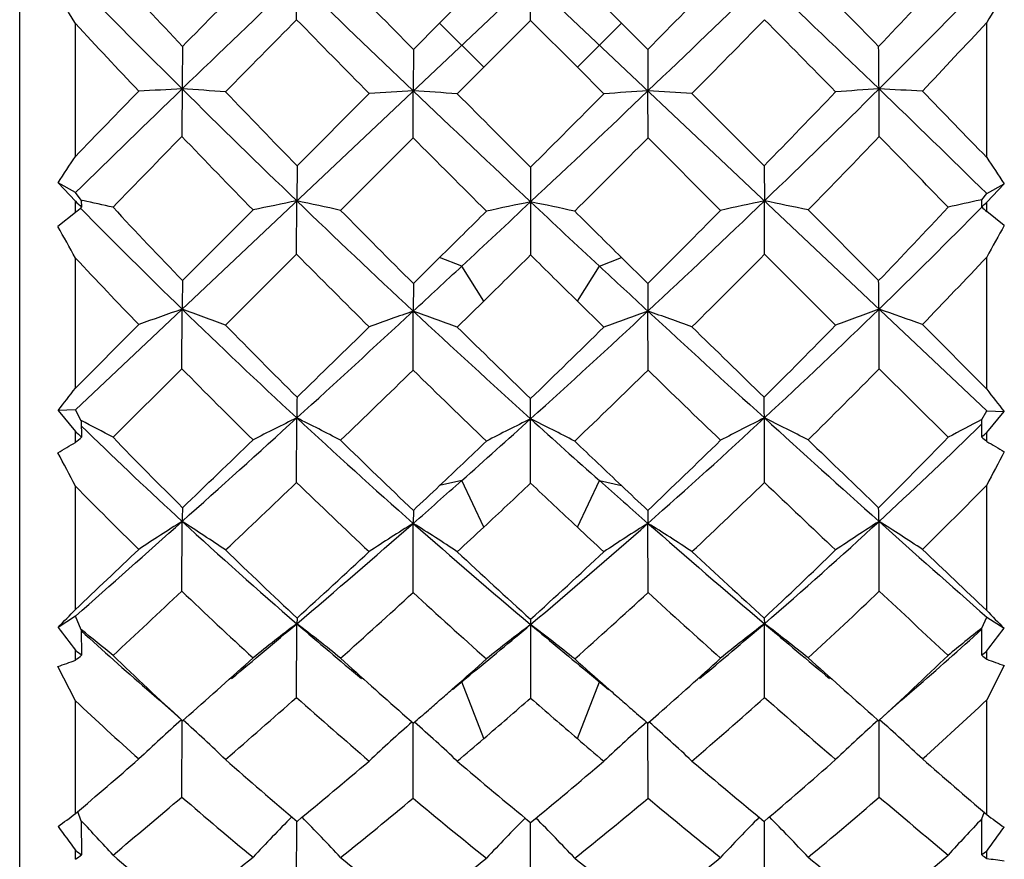
# Model space of a CAD drawing. Units: inches. Extents: x 0.4 to 16.6, y 0.6 to 10.4.
# Drawn here: x 6 to 6.2, y 7.5 to 7.7 of the extents above; entities that cross this region are included whole.
import ezdxf

# ---------------------------------------------------------------- set-up
doc = ezdxf.new("R2010")
doc.units = ezdxf.units.IN
doc.header["$LTSCALE"] = 0.935
doc.header["$MEASUREMENT"] = 0
doc.layers.get('0').update_dxf_attribs({"linetype": 'CONTINUOUS'})

msp = doc.modelspace()

# ---------------------------------------------------------------- linework, layer by layer
at = {"color": 7, "linetype": 'CONTINUOUS'}
for p, q in [((6.0267371014, 7.4279427998), (6.0267371014, 7.9751867681)), ((6.0385481589, 7.6243723511), (6.2314614833, 7.8064718858)), ((6.0385481589, 7.8062742786), (6.2314614833, 7.6241747438)), ((6.1349001503, 7.7067915979), (6.1349001495, 7.7254774765)), ((6.0853657174, 7.7069441737), (6.0854019862, 7.7155356988)), ((6.1156491938, 7.7062395484), (6.1255559668, 7.7161422702)), ((6.1442443336, 7.7161422696), (6.1541511586, 7.7062394962)), ((6.1249999498, 7.6968899964), (6.1349001503, 7.7067915979)), ((6.1448003099, 7.696890037), (6.1349001503, 7.7067915979)), ((6.038548097, 7.678015699), (6.038548097, 7.7061193155)), ((6.1156491938, 7.7062395484), (6.110080029, 7.700670259)), ((6.1249996603, 7.696889707), (6.1156495064, 7.7062398609)), ((6.1448006399, 7.696889707), (6.1541507938, 7.7062398609)), ((6.1541511586, 7.7062394962), (6.1597202703, 7.70067026)), ((6.2314615461, 7.677799023), (6.2314615461, 7.7063448082)), ((6.110080029, 7.700670259), (6.1100556372, 7.6918714653)), ((6.1597202703, 7.70067026), (6.1597446599, 7.6918715942)), ((6.1249999498, 7.6968899964), (6.1193854838, 7.6912771682)), ((6.1504148121, 7.6912771725), (6.1448003099, 7.696890037)), ((6.1007328292, 7.6913188601), (6.0854520593, 7.6760203916)), ((6.1100379146, 7.6819363245), (6.110055784, 7.6918716039)), ((6.1597623883, 7.6819363214), (6.1597445182, 7.6918714592)), ((6.169067472, 7.6913188595), (6.1843482488, 7.6760203836)), ((6.1100379146, 7.6819363245), (6.0946812312, 7.6666016255)), ((6.1751190746, 7.6666016202), (6.1597623883, 7.6819363214)), ((6.0854520593, 7.6760203916), (6.0854014321, 7.668599256)), ((6.1349001469, 7.6757242499), (6.1349001511, 7.6571552509)), ((6.1843482488, 7.6760203836), (6.1843988719, 7.6685997563)), ((6.0385481589, 7.6703703654), (6.0348694856, 7.6724471353)), ((6.0348694856, 7.6724471353), (6.038548097, 7.6685179764)), ((6.2314614833, 7.6701654848), (6.235140469, 7.672232119)), ((6.2314615461, 7.6683009301), (6.235140469, 7.672232119)), ((6.039773196, 7.6687303694), (6.0385481589, 7.6703703654)), ((6.2304662577, 7.6688309589), (6.2314614833, 7.6701654848)), ((6.038548097, 7.6661326026), (6.038548097, 7.6685179764)), ((6.0397496499, 7.6687618914), (6.0401302298, 7.6686787658)), ((6.039773196, 7.6687303694), (6.0398264988, 7.6673017057)), ((6.0853658749, 7.6573061601), (6.0854021029, 7.6685998891)), ((6.1844344228, 7.6573061624), (6.1843981975, 7.6685991079)), ((6.2304470294, 7.6688482277), (6.2300998589, 7.6687721951)), ((6.2304200241, 7.6673102979), (6.2304664816, 7.6688383226)), ((6.2314615461, 7.6663580947), (6.2314615461, 7.6683009301)), ((6.038548097, 7.6661326026), (6.0348171418, 7.6631872554)), ((6.0761351668, 7.6666861534), (6.0612076269, 7.651720261)), ((6.1936651303, 7.6666861566), (6.2085926655, 7.6517202689)), ((6.2351929441, 7.6634102403), (6.2314615461, 7.6663580947)), ((6.0853658749, 7.6573061601), (6.0703241327, 7.6423072745)), ((6.1100799978, 7.6511191908), (6.1156491773, 7.6566102272)), ((6.1203245834, 7.6547782222), (6.1156495064, 7.6566105522)), ((6.1494757169, 7.6547782222), (6.1541507938, 7.6566105522)), ((6.1541511525, 7.656610198), (6.1597203017, 7.6511191919)), ((6.1994761702, 7.6423072718), (6.1844344228, 7.6573061624)), ((6.2314615461, 7.6287672248), (6.2314615461, 7.656714207)), ((6.038548097, 7.6289774799), (6.038548097, 7.6564914997)), ((6.1249996603, 7.6474024481), (6.1203245834, 7.6547782222)), ((6.1448006399, 7.6474024481), (6.1494757169, 7.6547782222)), ((6.1100799978, 7.6511191908), (6.1100555673, 7.645262443)), ((6.1597203017, 7.6511191919), (6.15974473, 7.6452626149)), ((6.1249999975, 7.6474027792), (6.1193855164, 7.6419006993)), ((6.1504147793, 7.6419007032), (6.1448002939, 7.6474027879)), ((6.0610711729, 7.6330872001), (6.0611277717, 7.6456862598)), ((6.1100380187, 7.6327868243), (6.1100558632, 7.6452627162)), ((6.1597622832, 7.6327868202), (6.1597444387, 7.6452623435)), ((6.2087291264, 7.6330872013), (6.208672524, 7.6456872922)), ((6.051951086, 7.6424334092), (6.038548097, 7.6289774799)), ((6.2178492159, 7.6424334074), (6.2314615461, 7.6287672248)), ((6.0610711729, 7.6330872001), (6.0464993092, 7.6185775422)), ((6.223300983, 7.618577549), (6.2087291264, 7.6330872013)), ((6.1349001511, 7.6088685872), (6.1349001469, 7.6267554245)), ((6.0385481589, 7.6243723511), (6.0348694856, 7.6242253163)), ((6.0348694856, 7.6242253163), (6.038548097, 7.6197884163)), ((6.039773196, 7.6220744196), (6.0385481589, 7.6243723511)), ((6.2304662577, 7.6223059773), (6.2314614833, 7.6241747438)), ((6.2314614833, 7.6241747438), (6.235140469, 7.6240175147)), ((6.2314615461, 7.6195790752), (6.235140469, 7.6240175147)), ((6.039773196, 7.6220744196), (6.0398264988, 7.6186157011)), ((6.0853657174, 7.6090132359), (6.0854019862, 7.6226654842)), ((6.1844345817, 7.6090132393), (6.1843983134, 7.6226648028)), ((6.2290387669, 7.6200419843), (6.2304579002, 7.6214255313)), ((6.2304200241, 7.6186239824), (6.2304664816, 7.622323807)), ((6.038548097, 7.6174893313), (6.038548097, 7.6197884163)), ((6.0397867035, 7.6209917766), (6.0409949992, 7.6198148866)), ((6.2314615461, 7.617706515), (6.2314615461, 7.6195790752)), ((6.1203245834, 7.6094132465), (6.1156495064, 7.608347155)), ((6.1249996603, 7.5995608844), (6.1203245834, 7.6094132465)), ((6.1448006399, 7.5995608844), (6.1494757169, 7.6094132465)), ((6.1494757169, 7.6094132465), (6.1541507938, 7.608347155)), ((6.038548097, 7.5821448405), (6.038548097, 7.6082332127)), ((6.2314615461, 7.581947395), (6.2314615461, 7.6084463678)), ((6.1100799978, 7.6031008547), (6.1100555673, 7.6003642047)), ((6.1597203017, 7.6031008559), (6.15974473, 7.6003642819)), ((6.0610713077, 7.5860099757), (6.0611278492, 7.6007659714)), ((6.1100380187, 7.5857272121), (6.1100558632, 7.6003644637)), ((6.1597622832, 7.5857272083), (6.1597444387, 7.6003640246)), ((6.2087289911, 7.5860099763), (6.2086724489, 7.6007670145)), ((6.0385481589, 7.5807197898), (6.0348694856, 7.5783534178)), ((6.039773196, 7.5778337443), (6.0385481589, 7.5807197898)), ((6.0854520846, 7.5803287481), (6.0854015077, 7.5791280993)), ((6.1349001469, 7.5800596436), (6.1349001511, 7.5633984505)), ((6.1843482241, 7.5803287414), (6.1843987971, 7.5791281396)), ((6.2304662577, 7.5781892343), (6.2314614833, 7.5805354601)), ((6.2314614833, 7.5805354601), (6.235140469, 7.578159145)), ((6.0397496499, 7.5778892163), (6.0397912718, 7.5778561218)), ((6.039773196, 7.5778337443), (6.0398264988, 7.5724500623)), ((6.0853657174, 7.5635322845), (6.0854019862, 7.5791285047)), ((6.1844345817, 7.5635322876), (6.1843983134, 7.5791277223)), ((6.2304200241, 7.5724577811), (6.2304664816, 7.5782169884)), ((6.038548097, 7.5714006501), (6.038548097, 7.5735435897)), ((6.2314615461, 7.5716029263), (6.2314615461, 7.5733483146)), ((6.038548097, 7.5628107584), (6.0348171418, 7.5700521922)), ((6.2351929441, 7.5702514256), (6.2314615461, 7.5630078846)), ((6.1183757966, 7.5652091603), (6.1206214584, 7.5670836621)), ((6.1206214584, 7.5670836621), (6.1220368868, 7.5682504626)), ((6.1477634079, 7.5682504671), (6.1491305037, 7.5671236968)), ((6.1491305037, 7.5671236968), (6.1514245038, 7.5652091602)), ((6.1183273719, 7.5652629891), (6.1189524577, 7.5658125764)), ((6.1249996603, 7.5548186576), (6.1203245834, 7.5668482485)), ((6.1448006399, 7.5548186576), (6.1494757169, 7.5668482485)), ((6.1508478363, 7.5658125816), (6.1514729466, 7.5652644055)), ((6.038548097, 7.5389406897), (6.038548097, 7.5628107584)), ((6.2314615461, 7.538762053), (6.2314615461, 7.5630078846)), ((6.0610713077, 7.5424439625), (6.0611266499, 7.558608909)), ((6.0612076371, 7.5586024205), (6.062594956, 7.5598266509)), ((6.1078067397, 7.560069024), (6.1100799978, 7.5580742954)), ((6.1597203017, 7.5580742964), (6.1619936154, 7.5600690723)), ((6.2072053396, 7.5598266524), (6.2085926538, 7.5586024261)), ((6.1100380187, 7.5421872659), (6.1100552751, 7.5580754966)), ((6.1597622832, 7.5421872625), (6.1597450262, 7.5580754967)), ((6.2087289911, 7.5424439631), (6.2086736742, 7.5586035562)), ((6.039773196, 7.537352574), (6.0390448328, 7.5393660468)), ((6.2304200241, 7.5302144307), (6.2304664816, 7.5378580302)), ((6.2304662577, 7.537821195), (6.2309613056, 7.5391902995)), ((6.0397496499, 7.5374176645), (6.0397934661, 7.5373715881)), ((6.039773196, 7.537352574), (6.0398264988, 7.530207509)), ((6.0853657174, 7.5222453807), (6.0853970894, 7.5373017848)), ((6.1349001511, 7.5221264279), (6.1349001518, 7.5370585908)), ((6.1844345817, 7.5222453835), (6.1844032084, 7.5373017787)), ((6.038548097, 7.5292669402), (6.038548097, 7.5311886223)), ((6.2314615461, 7.5294481628), (6.2314615461, 7.5310133464))]:
    msp.add_line(p, q, dxfattribs=at)
for points in [[(6.0536189502, 7.5653167207), (6.0562896686, 7.5629881699), (6.0595439824, 7.5600976582), (6.0610090498, 7.5587765827)], [(6.2087918239, 7.5587771127), (6.210256192, 7.5600975593), (6.2135105233, 7.5629880908), (6.2161812481, 7.5653166501)]]:
    msp.add_lwpolyline(points, dxfattribs=at)
for centre, radius, start, end in [((7.5191446743, 9.1622175875), 2.0703756625, 224.3457987213, 225.2328050281), ((7.6863386958, 9.2377165541), 2.2364448679, 222.8417251791, 223.393032011), ((9.1265903536, 4.5135145857), 4.4160803768, 133.5243167186, 133.9602361822), ((9.0464106256, 4.770662377), 4.1832955293, 135.2375515488, 135.5286457584), ((9.1362934007, 10.8693857453), 4.3880190487, 225.9506563724, 226.3968613333), ((9.6162004488, 11.1649835402), 4.9289295905, 224.401100911, 224.6563565521), ((2.6534356886, 11.1651478767), 4.9291618684, 315.3436258272, 315.5988694267), ((3.1196808622, 10.8837907659), 4.4079854688, 313.6041440333, 314.0483278164), ((3.132909828, 4.5027519333), 4.4309774886, 46.0404976047, 46.47495147), ((3.2232173464, 4.7704926574), 4.1835373983, 44.4713596946, 44.7624369844), ((4.5829551664, 9.2381908239), 2.237138687, 316.6070522181, 317.1581880095), ((4.7364335355, 9.1763322942), 2.0904123347, 314.7715075619, 315.658221545), ((5.1855693694, 7.1896265041), 0.9971647477, 31.1956028082, 31.6070503443), ((7.0756575855, 7.1950961671), 0.9869357253, 148.3850351895, 148.8007276511), ((9.6233129906, 4.2026726364), 4.9796576102, 135.2739850731, 135.5204549745), ((9.0734527821, 10.6302851128), 4.1802615412, 224.3724813359, 224.6728643093), ((3.1963776074, 10.6302543178), 4.1802184942, 315.3271459033, 315.6275319906), ((2.6468776035, 4.2030568103), 4.9791099661, 44.4795375353, 44.7260346279), ((7.5517635261, 9.1111927468), 2.0649581793, 222.8777816202, 223.4215529366), ((4.7183778573, 9.1108723306), 2.064490206, 316.5783992186, 317.1308330406), ((9.6657254893, 7.6650232927), 3.6047002034, 179.42368585, 179.5663571846), ((2.6037332819, 7.6650178318), 3.6050417609, 0.4336786473, 0.5763464449), ((9.0307992992, 4.6126464405), 4.2782288961, 133.9583843773, 134.3799697108), ((6.2013946197, 4.9401320918), 2.7557445297, 92.9176029, 93.1086659258), ((10.7078356486, 7.6611573041), 4.6468121893, 179.6159478688, 179.739987483), ((7.579486266, 9.2227709482), 2.155861215, 225.2275283156, 226.1292519784), ((5.8574877768, 4.5662629154), 3.1326681665, 86.1042710105, 86.2728294033), ((4.6855316307, 9.2276674773), 2.1627055199, 313.8721840191, 314.7710539261), ((6.4123081743, 4.5663499874), 3.132581, 93.7271823393, 93.8957577261), ((6.0683978605, 4.9399847425), 2.7558920845, 86.8913378245, 87.0824047484), ((1.5620332774, 7.661159542), 4.6467435526, 0.2599887724, 0.3840388718), ((3.2165631784, 4.5895509609), 4.3104289385, 45.6176865235, 46.0400160016), ((8.9591085624, 4.8560854362), 4.0611530186, 135.7125220366, 135.983987439), ((7.7498851675, 9.2977895598), 2.3238917372, 223.7191367966, 224.2561850516), ((6.2648119962, 5.0027473928), 2.6935735572, 93.2936777362, 93.4923373335), ((5.9368724166, 4.899543267), 2.7976935491, 86.2595402482, 86.4509995576), ((9.201574551, 10.9377997761), 4.4825817278, 226.3957143227, 226.8326740232), ((9.7623885048, 11.3098048402), 5.1347067612, 224.8068824669, 225.0520145156), ((2.4995884677, 11.3176084317), 5.1457566401, 314.9482525182, 315.1928582253), ((3.0681428658, 10.9378874362), 4.4827023658, 313.1673320555, 313.6042801039), ((6.3329199571, 4.8996598385), 2.7975767134, 93.5489891711, 93.7404535907), ((6.0049876084, 5.0027311184), 2.6935898433, 86.5076689627, 86.7063243162), ((4.5193941569, 9.2982913456), 2.3246150654, 315.743917966, 316.2807992151), ((3.3111846329, 4.856563951), 4.0604660547, 44.0117382417, 44.287500869), ((9.5477476785, 4.2765752939), 4.8739611179, 135.6733755343, 135.9190694323), ((7.6002974241, 9.1574484537), 2.1320044144, 223.7832968562, 224.3652914859), ((9.0636221832, 10.6203196665), 4.1662641174, 224.852180618, 225.1539614499), ((3.2014731473, 10.6250252683), 4.1729183773, 314.8462779039, 315.1475775232), ((4.6739481872, 9.1531449218), 2.1258173129, 315.6338536666, 316.2175421636), ((2.7484734876, 4.3022731028), 4.837104186, 44.0799840281, 44.3275499186), ((5.4378320959, 8.0708513285), 0.7177600893, 326.2847419232, 326.8174941621), ((6.837164424, 8.0740824351), 0.7238207783, 213.1948703589, 213.7230657006), ((7.0301973603, 8.6437392955), 1.3911159783, 224.5941955088, 225.8441464237), ((5.8545608691, 6.8193677981), 0.8693475182, 77.2448852318, 77.6749107133), ((7.1266421958, 8.6747445079), 1.4770678489, 223.0066071087, 223.8366548066), ((6.2358857529, 6.9165150831), 0.7669921019, 101.3148175116, 102.0216872284), ((5.9185790686, 6.8710890708), 0.8147712541, 77.5177626003, 78.1852826504), ((7.6018161109, 9.2458994132), 2.1880099815, 226.1274722156, 227.0164207942), ((3.0961746178, 10.907910925), 4.4416613329, 312.9108906645, 313.1681404965), ((6.2916501325, 6.9011333602), 0.7831039016, 101.5466070587, 102.2453198822), ((5.9781498203, 6.9011315276), 0.7831057629, 77.7546835499, 78.4533948429), ((9.182841048, 10.9177798158), 4.4551638165, 226.8322518261, 227.0887219227), ((4.666587548, 9.2473754449), 2.1900419836, 312.9839812841, 313.872104875), ((6.3512176374, 6.87110525), 0.814754674, 101.8147511947, 102.4822362266), ((6.0339173693, 6.916528552), 0.7669783432, 77.9783096664, 78.6851404255), ((5.1373489938, 8.6802421054), 1.4850657132, 316.1655792836, 316.9911564915), ((5.2340366278, 8.6493462179), 1.3990162148, 314.1594445863, 315.4154527614), ((6.4158472262, 6.8166486713), 0.8721337425, 102.2971776967, 102.7546197064), ((7.7708204794, 9.3182839026), 2.353188714, 224.5789269385, 225.1106043591), ((2.6192188641, 11.1972009851), 4.9760232968, 314.6404481576, 314.8009796748), ((9.668795204, 11.215593994), 5.0019084826, 225.199442237, 225.3591434281), ((4.4973768086, 9.319879625), 2.3554505455, 314.889627245, 315.4207941118), ((4.6139823106, 6.8670937296), 1.6286609589, 28.9922481045, 29.261902812), ((7.6419633611, 6.8750927217), 1.6125903126, 150.7348648272, 151.0072231192), ((7.6176107894, 9.1744158272), 2.1562458626, 224.7156189451, 225.2930412442), ((3.1910172563, 10.6357161637), 4.1878719667, 314.4743881146, 314.6645166369), ((9.085961255, 10.643002467), 4.1981001938, 225.3357091776, 225.5253742831), ((4.6520284116, 9.1745763242), 2.1564732614, 314.707001013, 315.2843623768), ((5.2153595065, 8.611625595), 1.3943884372, 315.9675121191, 316.7781920302), ((7.0559662079, 8.613080073), 1.3964960834, 223.2349739533, 224.0318899735), ((3.1216886738, 10.8804771454), 4.4041969599, 312.7286506579, 312.9107830362), ((9.1509880732, 10.8835814208), 4.4084290309, 227.0893056132, 227.271263101), ((7.938397159, 7.6241034482), 1.8773926675, 179.1571374956, 179.3412810607), ((4.3312431561, 7.6240996916), 1.8775526829, 0.6587628738, 0.8429055589), ((6.2220555479, 7.1771187993), 0.4954323508, 108.9548461819, 110.0808308422), ((7.0478150297, 8.6617124818), 1.4162834911, 225.8392717316, 227.1927206348), ((5.8787203439, 7.1351917139), 0.5421053437, 69.3018995923, 70.3373699473), ((3.1990238624, 10.7964894051), 4.2900276169, 312.2843893511, 312.7310524223), ((6.2743591211, 7.1692765968), 0.5035457739, 109.0439049381, 110.1700483333), ((5.9389440528, 7.1557437598), 0.5185631029, 69.6371449988, 70.7328993577), ((7.6018427028, 9.245890927), 2.1880219037, 227.015770424, 227.8987849488), ((4.6711325736, 9.2424312021), 2.1833262807, 312.1002658952, 312.9851797333), ((6.3308533784, 7.1557513933), 0.5185549533, 109.267114014, 110.3628516114), ((9.0935299411, 10.8213137098), 4.3237018046, 227.2706863428, 227.7138707667), ((5.9954424193, 7.1692799116), 0.5035422358, 69.829953891, 70.9560701154), ((5.2220310773, 8.6616636983), 1.4162165802, 312.8072610633, 314.1607739017), ((6.3910844264, 7.1351805725), 0.5421173425, 109.6625902086, 110.6981260043), ((6.0477403116, 7.1771063587), 0.4954455587, 69.9191805456, 71.0452319053), ((7.1459020808, 8.6931085633), 1.5036792446, 224.3324174038, 225.1513189765), ((5.1251668329, 8.6918506143), 1.5018927325, 314.8482133861, 315.6680890261), ((2.6834569602, 11.1314152938), 4.8840761915, 314.1507280229, 314.4010953883), ((7.7814903878, 9.329021054), 2.3683259267, 225.4279362725, 225.9524658751), ((4.4901501573, 9.3271356961), 2.365691357, 314.0472458961, 314.572359749), ((9.6081086806, 11.1537376107), 4.9152532858, 225.5996968353, 225.8484762524), ((7.0642096023, 8.6211174389), 1.4080093967, 224.5652709113, 225.4322100398), ((3.3201873187, 10.5033332016), 4.0029118692, 313.8775065522, 314.1832360016), ((7.5877571582, 9.1438945345), 2.1135516004, 225.6400319291, 226.2254835812), ((4.6774342636, 9.1486560411), 2.1201782596, 313.7754300165, 314.3590518057), ((8.9419290982, 10.4953849631), 3.9918567503, 225.8163428995, 226.1229190936), ((5.2059864523, 8.6207219754), 1.4074499342, 314.5676097426, 315.4348935344), ((5.6801020173, 7.9026478229), 0.4509756631, 321.8750773858, 322.6385931355), ((6.5930230828, 7.9050177496), 0.455017689, 217.3815796736, 218.1380925558), ((7.8870250668, 7.6040375941), 1.8017198536, 179.2684135779, 179.4076251271), ((4.3828947753, 7.6040397054), 1.8016003029, 0.5923534496, 0.7315675932), ((5.8259045881, 7.2063007742), 0.4675833234, 61.8503393649, 62.7843351577), ((3.3581404206, 10.6212486089), 4.0533265848, 311.824926709, 312.2870447103), ((6.2657015679, 7.2512485148), 0.4128662063, 115.8936572299, 117.3320828951), ((5.891270326, 7.2298347478), 0.4381809686, 62.340470201, 63.7020685023), ((7.0421329206, 8.655567891), 1.4079143624, 227.1924694444, 228.5453511573), ((4.7089563857, 9.2005103512), 2.1268639321, 311.5743369727, 312.1013641204), ((6.3198422508, 7.2428043003), 0.4223079906, 115.9719961737, 117.3909420124), ((5.9499579576, 7.2428040336), 0.4223082672, 62.609063174, 64.0280083014), ((7.5680255812, 9.2085322133), 2.1376307416, 227.8999682633, 228.4243406921), ((5.2299551443, 8.6530393047), 1.4045046733, 311.4529908901, 312.8091567583), ((6.3785274185, 7.2298396677), 0.4381754172, 116.2979873539, 117.6595322585), ((8.9406553979, 10.6533880773), 4.0966123259, 227.7153956813, 228.1726308128), ((6.0041009802, 7.2512530481), 0.4128611475, 62.6679059973, 64.106274208), ((6.4432844578, 7.2074636607), 0.4662696198, 117.1594647382, 118.1508491447), ((6.748432105, 8.3473842259), 1.014802642, 225.8037708472, 227.3686932046), ((5.5197623277, 8.3490804226), 1.017138197, 312.6331477564, 314.2128233399), ((5.1596115791, 9.1174451224), 1.7385041783, 300.2268216074, 300.3692342373), ((6.8146508806, 8.3619658447), 1.068963519, 224.0614181555, 225.1837587012), ((2.8794137304, 10.928876318), 4.6022583454, 313.7374577011, 313.9952277931), ((7.1373078336, 8.6843976964), 1.491442217, 225.6473399191, 226.4689166842), ((4.5513415637, 9.2633810537), 2.2773222314, 313.385733538, 313.7296584443), ((7.7254450007, 9.2707285849), 2.2874609292, 226.2711103282, 226.6135117603), ((5.1340118377, 8.682822032), 1.489253394, 313.5304558523, 314.353240111), ((9.4105446918, 10.9498479908), 4.6313471193, 226.0055785853, 226.261729581), ((5.4533011746, 8.3637899239), 1.0715601657, 314.817600155, 315.9372209868), ((7.1148187016, 9.1234574386), 1.7457393013, 239.6017455943, 239.7436272231), ((3.481176976, 6.2643508116), 2.88897334, 27.721643053, 27.8802927557), ((8.7871585973, 6.2655179803), 2.8870476392, 152.1208813687, 152.2796622463), ((3.4442128773, 10.3738705677), 3.8236271249, 313.3782420318, 313.6891425738), ((7.0535857754, 8.6101151999), 1.3927150546, 225.9565827046, 226.8296789922), ((4.7347694032, 9.1714150338), 2.087968568, 311.1986606498, 311.5742490889), ((4.7095075077, 9.1151221268), 2.0737752804, 313.044637163, 313.4200638656), ((7.5590378162, 9.113786917), 2.0719428729, 226.5797643476, 226.955516754), ((7.5383107361, 9.1751371941), 2.0929295714, 228.4261985836, 228.8008966406), ((5.2140113269, 8.6124278144), 1.3959090597, 313.1713317396, 314.0424302401), ((8.8067825574, 10.3540782767), 3.7963259825, 226.3097454835, 226.6228819682), ((6.7627491466, 8.3196715046), 1.0151904271, 224.4906569729, 225.5599694508), ((4.5647418489, 9.249221969), 2.257827433, 313.1912599367, 313.3854129904), ((7.7050117078, 9.2491724878), 2.2577593643, 226.6145875626, 226.8087454294), ((5.5067110909, 8.3200119083), 1.0156715713, 314.4402822244, 315.5259418873), ((6.8588062507, 7.5805182417), 0.7979346745, 178.3370537274, 178.5459100463), ((5.4107834098, 7.5805108678), 0.7981454304, 1.4542221165, 1.6630370472), ((3.5523705772, 10.4038492448), 3.7617999532, 311.3686291066, 311.8285171612), ((6.264568545, 7.2755403788), 0.3836141327, 122.02750991, 123.6589603948), ((6.7474994042, 8.346278469), 1.0133574107, 227.3650971543, 229.2037879839), ((5.8351704176, 7.2469720463), 0.4197947578, 55.9328918633, 57.4348318968), ((4.7907229803, 9.1071144528), 2.0027318307, 310.2749487876, 311.2058760785), ((6.315559826, 7.2701794828), 0.3889138726, 121.897737819, 123.5302404034), ((5.8973990634, 7.2609358818), 0.4005426008, 56.3433825181, 57.9322914129), ((7.0239223701, 8.6349988075), 1.3804423702, 228.5466605181, 229.9083192201), ((5.2506833511, 8.6294262426), 1.3730845238, 310.0880329136, 311.4569888948), ((6.3723984735, 7.2609400258), 0.4005376256, 122.067737662, 123.6566172243), ((7.4938245492, 9.124235177), 2.0253275523, 228.7993157387, 229.719857071), ((5.9542420033, 7.2701818129), 0.3889110869, 56.46975756, 58.1022212554), ((5.5246486493, 8.34364436), 1.0098293464, 310.7930183453, 312.6381338273), ((6.4346344245, 7.2469655668), 0.4198026666, 122.56510469, 124.0671256283), ((6.0052276127, 7.275533902), 0.3836218192, 56.3410604068, 57.9725976767), ((8.7537304449, 10.4447427464), 3.81648059, 228.1748269131, 228.6323133116), ((4.7315024794, 9.0915691866), 2.0415492076, 312.8294660965, 313.0446952246), ((7.5383444356, 9.0916191483), 2.0416175384, 226.9552993882, 227.1705275225), ((3.1027468686, 10.6945292063), 4.2785354145, 313.3276645415, 313.5749027071), ((6.8118494878, 8.3589257636), 1.0648316768, 225.862871988, 226.9864651916), ((4.6291425438, 9.1798527958), 2.1631723597, 312.3167429294, 312.8665136602), ((7.117774348, 8.6636684082), 1.4629592099, 226.965018951, 227.7907804159), ((5.1555717285, 8.6598152379), 1.4577229827, 312.2077403122, 313.0364681676), ((7.6516591016, 9.1918200748), 2.1794277985, 227.1355348074, 227.681205251), ((5.4600536778, 8.3567151159), 1.0617807647, 313.0119398067, 314.1387617711), ((9.1941273927, 10.7231114646), 4.3179046574, 226.4262575734, 226.6750599319), ((3.6630940582, 10.1416121981), 3.5044825022, 312.8516077614, 313.1774392773), ((6.7545967927, 8.311183695), 1.0034214078, 226.2779379499, 227.4566254981), ((4.7966772055, 9.0207108804), 1.9452749816, 311.8559326097, 312.4661354157), ((7.0181700611, 8.5718083588), 1.3405446037, 227.3564592678, 228.2516896092), ((5.2471423226, 8.5767585959), 1.3472261889, 311.7505289865, 312.6413193229), ((7.4653140829, 9.012087072), 1.9336411152, 227.5320312224, 228.1459054857), ((5.5139885899, 8.3124806993), 1.0051984562, 312.5444085465, 313.7210123035), ((8.5895717834, 10.1232461395), 3.4793648486, 226.8213740763, 227.1495576412), ((5.8386156846, 7.7724481104), 0.2760222891, 315.3169130751, 316.4134978591), ((6.4331788251, 7.7741627043), 0.2786334254, 223.6182478268, 224.7041324096), ((8.4454187799, 9.4181573979), 3.0324291559, 217.3519663769, 217.4663773119), ((6.5529440933, 8.1429043075), 0.7635005036, 227.7683318894, 229.1565471859), ((5.766004443, 7.2334965472), 0.4399349318, 50.3881999738, 51.5131630481), ((4.8610294787, 9.0241233151), 1.8939635791, 309.7301525645, 310.2752619174), ((6.3176882221, 7.2719052449), 0.385153251, 127.0923007703, 128.8409493632), ((5.8373491021, 7.2545455579), 0.4085141639, 50.9556285037, 52.612221183), ((6.7353034908, 8.3322576949), 0.9947747003, 229.2079717227, 230.2442207599), ((5.2832760796, 8.5906769672), 1.3224506224, 309.3641843944, 310.0888074851), ((6.3716621272, 7.2654328228), 0.3928649385, 127.0602775173, 128.7880204834), ((5.8981381753, 7.2654327583), 0.3928649857, 51.2119852003, 52.9397281641), ((6.9915474296, 8.5967220716), 1.3303102331, 229.9133419456, 230.6336832286), ((5.5362032311, 8.3302442099), 0.9921354962, 309.754385509, 310.7933866747), ((6.4324481428, 7.2545493585), 0.4085092803, 127.3878475067, 129.0443744212), ((7.4180463667, 9.0351761524), 1.9083925882, 229.7267935897, 230.2677817976), ((5.9521147708, 7.271908733), 0.3851488449, 51.1590378653, 52.9076157266), ((5.7168527216, 8.1429084559), 0.7635059079, 310.8434378296, 312.27621234), ((6.5029409234, 7.2345489937), 0.4385790651, 128.411916718, 129.6134201549), ((3.8264869267, 9.4162848648), 3.0299039668, 322.5369866021, 322.6515115223), ((5.7413268635, 8.3879259508), 0.8689384492, 289.7402936025, 290.0018791899), ((6.6007999898, 8.1479458104), 0.7990529008, 226.0765182123, 227.5233334279), ((4.7344002228, 9.0633823364), 2.0061856151, 311.4563865487, 311.9744426147), ((6.7933259312, 8.3388917984), 1.0375458208, 227.6728596836, 228.6457913991), ((5.1986595077, 8.6118818139), 1.393269523, 311.3401216668, 311.7027976757), ((7.0741714602, 8.6153050868), 1.3978415622, 228.297804015, 228.6592933186), ((5.4785215729, 8.3366060322), 1.0344774225, 311.3527461166, 312.3285596912), ((7.5459169568, 9.0751796483), 2.0219899277, 228.0275784472, 228.541585246), ((5.6689812982, 8.1479660705), 0.7990806721, 312.4766908088, 313.9234555968), ((6.5301204011, 8.3903521494), 0.8715201673, 249.9593189285, 250.220225043), ((5.211984196, 8.5967369516), 1.3730974065, 311.1567677074, 311.3053655186), ((7.0578326312, 8.596755891), 1.373122543, 228.6946380852, 228.8432324661), ((6.5586651039, 8.1153205824), 0.7588074897, 226.729779404, 228.1042885935), ((4.8874850816, 8.9187299451), 1.808722952, 310.8411145712, 311.4739742837), ((6.7345450662, 8.2888995728), 0.9734431313, 228.172526228, 229.3751394605), ((5.2152647109, 8.5929862738), 1.3681144998, 311.0238218486, 311.1567033704), ((5.2844114625, 8.5348017489), 1.2911062612, 310.6216212777, 311.2029845931), ((6.9829415287, 8.5319775253), 1.2873692564, 228.7961658891, 229.3792070288), ((7.0545252172, 8.5929744205), 1.3680987491, 228.843296273, 228.9761797459), ((5.532552235, 8.2919840367), 0.9775441394, 310.6273950446, 311.8249628506), ((7.3711836058, 8.9059956605), 1.7918094636, 228.5230446278, 229.1618784008), ((5.7100250953, 8.1165287315), 0.7604480917, 311.8971838542, 313.2903926547), ((5.2201077621, 8.5874174557), 1.3607343319, 310.8467615003, 311.023882681), ((7.0496828584, 8.5874064202), 1.3607196528, 228.9761195284, 229.1532428567), ((6.3265023608, 7.2602938365), 0.3994925056, 131.6486084961, 133.4128348546), ((5.7691841016, 7.2347723133), 0.4362293963, 46.344163746, 47.9578960615), ((6.5006303837, 7.234757374), 0.4362499935, 132.0437697983, 133.6558291443), ((5.9433001625, 7.2602961614), 0.3994892891, 46.5871672676, 48.3521143426), ((6.3761738643, 7.256394967), 0.402630254, 131.4140005733, 133.1652138093), ((5.8355115056, 7.2481509092), 0.4143867906, 46.7607756001, 48.4611825011), ((6.434287645, 7.2481520942), 0.4143851454, 131.5388070673, 133.239220986), ((5.8936267348, 7.2563952842), 0.4026298197, 46.8347861684, 48.5860017292), ((5.3018385082, 8.5145185711), 1.2643647442, 310.2862648987, 310.6206245385), ((6.9654701473, 8.5115963379), 1.2605244821, 229.3788536327, 229.7142415885), ((4.8582375478, 8.921826117), 1.8181048093, 310.481184275, 311.0388203717), ((6.5891765902, 8.1349456528), 0.7816138057, 228.4079825634, 229.8742560057), ((5.6828332504, 8.1323907958), 0.7782363153, 310.122581114, 311.5952185542), ((7.4240770917, 8.9363483564), 1.8372749699, 228.9641654685, 229.5245652525), ((5.2706460616, 8.5279595534), 1.2826993367, 309.4368672845, 310.3263522768), ((6.7656837962, 8.3070163667), 0.9953528955, 229.509970219, 230.6742453392), ((5.5076944578, 8.3027382691), 0.9897760957, 309.322478362, 310.49331392), ((7.0067373964, 8.5370347615), 1.2945253804, 229.6777089382, 230.5590683491), ((5.0053415836, 8.7816186052), 1.6279186238, 309.759297353, 310.4297361826), ((6.5448883188, 8.0995951234), 0.7378999365, 229.0297168062, 230.5612575468), ((5.3511716422, 8.4556040893), 1.1875219874, 308.7630952469, 309.7197905206), ((6.7012403297, 8.2493399943), 0.9217294363, 230.1032974258, 231.3493429438), ((5.5646887414, 8.254074184), 0.9278445501, 308.6547618799, 309.8925947958), ((6.9123655564, 8.4479361703), 1.1776216586, 230.2761902607, 231.2409288735), ((5.7232475233, 8.1015645817), 0.740478306, 309.4414012962, 310.9676089132), ((7.2533392434, 8.7684107897), 1.6106536683, 229.5666600883, 230.2442852702), ((5.9371735727, 7.6724227449), 0.1676134042, 305.6522736974, 307.2152830448), ((6.3871696822, 7.2387526377), 0.4259104418, 135.3177948985, 136.9099797177), ((5.7650407462, 7.222518907), 0.4505426228, 42.974929302, 44.4767582782), ((6.441018238, 7.2332062014), 0.4327883333, 135.2313448073, 136.7949024488), ((5.8287825583, 7.2332066159), 0.4327876869, 43.2051021024, 44.7686631015), ((6.504770574, 7.222508349), 0.4505578759, 135.5232653297, 137.0250436873), ((5.8826207573, 7.2387432463), 0.4259240572, 43.0900372595, 44.6821692505), ((6.5815941242, 7.2030068959), 0.4851941401, 136.3628801018, 137.5998176599), ((6.3336439871, 7.6735420605), 0.1691357492, 232.8326906297, 234.3809524899), ((8.0473891938, 9.0022559927), 2.4898758524, 216.0716668813, 216.215188679), ((5.6868754324, 7.2017686106), 0.4870118038, 42.4021933378, 43.5594185772), ((4.223761388, 9.0012452997), 2.488461758, 323.7848096811, 323.9284253467), ((6.4417027211, 7.9877736134), 0.6046334954, 229.1845497846, 231.0015977991), ((5.3453691457, 8.4359195733), 1.1641440889, 307.9450471074, 308.8827140542), ((6.568264988, 8.1098147653), 0.7489190268, 230.7758050664, 232.2805862046), ((5.5461851233, 8.2550688919), 0.9285056478, 307.8294004481, 308.6074720536), ((6.7269722828, 8.2593323566), 0.9339320599, 231.3947949352, 232.1683477445), ((5.703936997, 8.1067928681), 0.7450593187, 307.7154926262, 309.2280696405), ((6.9322766401, 8.4458130907), 1.1767703631, 231.122313305, 232.0499189452), ((5.82876057, 7.9869808861), 0.603600188, 308.9968460213, 310.8170047427), ((6.3047150576, 8.0852054843), 0.560564249, 262.4912169568, 262.8757381016)]:
    msp.add_arc(centre, radius, start, end, dxfattribs=at)
for centre, major_axis, ratio, start_param, end_param in [((6.0385481589, 7.701564784), (0.2974627052, -0.2849106214), 0.0580307203, -1.5152716779, -1.5109806005), ((6.0385481589, 7.701564784), (0.3092786319, 0.2847861975), 0.0620984379, -1.6279150585, -1.6237882926), ((6.2314614833, 7.701564784), (0.2975250568, 0.2849034708), 0.0584138807, -1.6301689017, -1.6266737388), ((6.2314614833, 7.701564784), (0.3093894197, -0.2847940542), 0.0616984972, -1.5174243535, -1.5140633845), ((6.0385481589, 7.701564784), (0.2950530564, -0.2821557268), 0.1461765847, -1.4319095746, -1.4276184972), ((6.2314614833, 7.701564784), (0.2951070513, 0.2821369407), 0.1465656887, -1.7135088829, -1.71001372), ((6.0385481589, 7.701564784), (0.3068850953, 0.2816920993), 0.1500914204, -1.7077046941, -1.7035779282), ((6.2314614833, 7.701564784), (0.30700575, -0.2817096902), 0.1496815974, -1.4376626955, -1.4343017264), ((6.0385481589, 7.701564784), (0.2906226549, -0.277027348), 0.2365941768, -1.3489811913, -1.3446901139), ((6.2314614833, 7.701564784), (0.2906692955, 0.2769956338), 0.2369953665, -1.7964114126, -1.7929162496), ((6.0385481589, 7.701564784), (0.3025955265, 0.2760094225), 0.2403807423, -1.7866416877, -1.7825149218), ((6.2314614833, 7.701564784), (0.302726593, -0.2760351395), 0.2399540845, -1.3587542601, -1.3553932911), ((6.0385481589, 7.701564784), (0.2842697461, -0.2694970457), 0.3308099084, -1.266892868, -1.2626017906), ((6.0385481589, 7.701564784), (0.2965685606, 0.2676441222), 0.3344590152, -1.86393972, -1.8598129541), ((6.2314614833, 7.701564784), (0.2843106431, 0.2694506129), 0.3312299856, -1.8784671297, -1.8749719668), ((6.2314614833, 7.701564784), (0.2967105817, -0.2676761736), 0.3340073046, -1.281486749, -1.2781257799)]:
    msp.add_ellipse(centre, major_axis=major_axis, ratio=ratio, start_param=start_param, end_param=end_param, dxfattribs=at)

doc.saveas('drawing.dxf')
